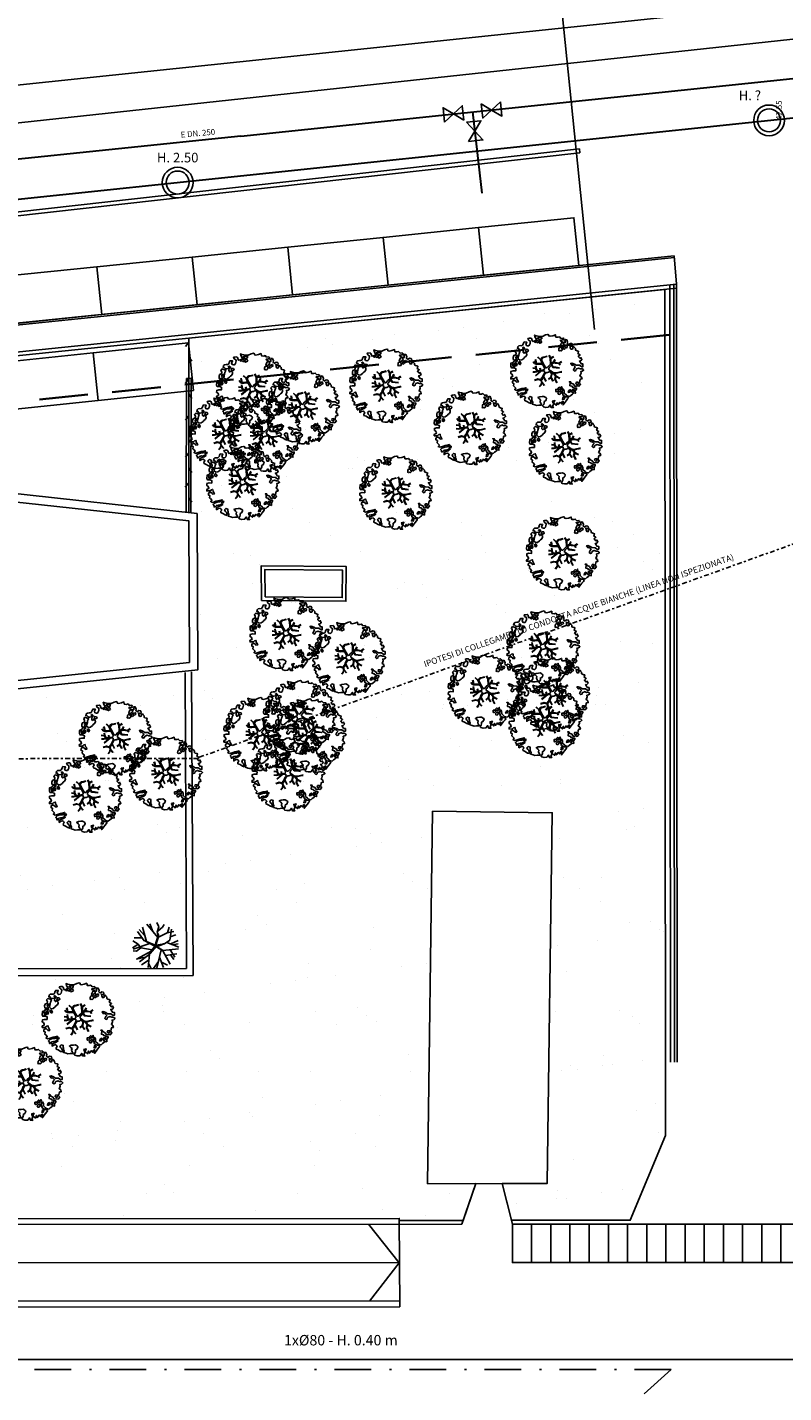
# Model space of a CAD drawing. Units: metres. Extents: x -572 to 315, y -187 to 485.
# Drawn here: x -60 to -20, y 169 to 240 of the extents above; entities that cross this region are included whole.
import ezdxf

# ---------------------------------------------------------------- set-up
doc = ezdxf.new("R2010")
doc.units = ezdxf.units.M
doc.header["$LTSCALE"] = 0.02
for name, pattern in [('TRATTEGGIATA', [19.05, 12.7, -6.35]), ('TRATTOPUNTO', [25.4, 12.7, -6.35, 0, -6.35]), ('TRATTOPUNTO2', [12.7, 6.35, -3.175, 0, -3.175])]:
    doc.linetypes.add(name, pattern=pattern)
for name, color, linetype, lineweight in [('INT_ACQUA_HERA_LINEE', 170, 'Continuous', 30), ('INT_ENEL_MT_LINEE', 72, 'TRATTEGGIATA', 35), ('INT_FOGNA_HERA_LINEE', 190, 'Continuous', 30), ('INT_FOGNA_HERA_POZZETTI', 190, 'Continuous', 25)]:
    doc.layers.add(name, color=color, linetype=linetype, lineweight=lineweight)
for name, color, linetype in [('INT_ACQUA_HERA_SARRACINESCHE', 170, 'Continuous'), ('INT_ACQUA_HERA_TESTO', 1, 'Continuous'), ('INT_FOGNA_HERA_TESTO', 1, 'Continuous'), ('INT_FOGNA_INT_BIANCA_LINEE', 72, 'TRATTOPUNTO'), ('INT_FOGNA_INT_BIANCA_TESTO', 1, 'Continuous'), ('INT_FOGNA_INT_NERA_QUOTE', 1, 'Continuous'), ('INT_GASMP_HERA_INCOGNITA', 26, 'GASDOTTO'), ('INT_LEPIDA_LINEE', 96, 'Continuous'), ('INT_LEPIDA_TESTO', 1, 'Continuous'), ('INT_TELECOM_LINEE_INCOGNITE', 32, 'TRATTOPUNTO2'), ('SDF_PARCHEGGI_MOTO', 251, 'Continuous'), ('SDF_PARCHEGGI_PUB', 251, 'Continuous'), ('SDF_PARCHEGGI_RIS', 251, 'Continuous'), ('SDF_PLANIVOLUMETRICO', 9, 'Continuous'), ('SDF_VERDE', 251, 'Continuous'), ('SDF_VERDE_ALBERI', 9, 'Continuous')]:
    doc.layers.add(name, color=color, linetype=linetype)
doc.styles.get("Standard").update_dxf_attribs({"font": 'arial.ttf'})
doc.linetypes.add('GASDOTTO', pattern='A,0.5,-0.2,["GAS",Standard,S=0.1,R=0,X=-0.1,Y=-0.05],-0.25', length=0.95)

# ---------------------------------------------------------------- blocks, each defined once
blk = doc.blocks.new('Simboli_Albero1')
for p, q in [((1.23, 2.35), (0.87, 3.59)), ((2.2, 2.68), (1.25, 3.84)), ((1.77, 3.21), (1.51, 3.87)), ((2.3, 3.6), (2.12, 3.98)), ((2.15, 3.15), (2.3, 3.6)), ((2.22, 3.23), (2.61, 3.57)), ((2.61, 3.57), (2.75, 3.82)), ((3.05, 3.09), (3.2, 3.58)), ((0.49, 2.11), (0.03, 2.39)), ((0.83, 2.66), (0.14, 2.67)), ((1.03, 2.4), (0.45, 3.2)), ((1.05, 2.86), (0.59, 3.37)), ((1.03, 2.42), (1.97, 2.02)), ((1.94, 1.92), (1.03, 2.42)), ((1.97, 2.02), (2.25, 2.85)), ((2.25, 2.79), (1.98, 1.98)), ((2.02, 1.96), (2.25, 2.79)), ((2.05, 2.01), (2.3, 2.85)), ((2.25, 2.85), (2.15, 3.15)), ((2.3, 2.85), (2.15, 3.15)), ((2.26, 2.71), (3.03, 3.09)), ((2.79, 2.14), (3.26, 2.44)), ((3.03, 3.09), (3.6, 3.2)), ((3.26, 2.44), (3.41, 3.4)), ((3.29, 2.74), (3.78, 2.91)), ((3.34, 2.14), (3.99, 2.41)), ((0.47, 2.09), (0, 1.8)), ((1.5, 2.17), (0.06, 1.68)), ((0.35, 1.51), (0.08, 1.52)), ((0.74, 1.78), (0.35, 1.51)), ((0.36, 0.81), (1.68, 1.54)), ((0.72, 1.77), (0.49, 2.11)), ((1.46, 1.22), (0.61, 0.56)), ((1.73, 1.62), (0.74, 1.78)), ((1.98, 1.98), (1.32, 2.27)), ((1.32, 2.27), (1.97, 1.96)), ((1.49, 1.24), (1.36, 0.09)), ((1.45, 1.24), (1.68, 1.54)), ((2.08, 1.88), (1.49, 1.24)), ((1.54, 1.29), (2.07, 1.91)), ((1.7, 1.52), (2.03, 1.95)), ((1.98, 1.88), (1.7, 1.52)), ((1.73, 1.62), (1.94, 1.92)), ((1.97, 1.96), (1.98, 1.88)), ((2.7, 2.12), (2.02, 1.96)), ((2.03, 1.95), (2.28, 2)), ((2.05, 2.01), (2.79, 2.14)), ((2.07, 1.91), (2.7, 2.12)), ((2.08, 1.88), (2.77, 2.14)), ((2.08, 1.88), (2.65, 1.52)), ((2.1, 1.91), (2.61, 1.58)), ((2.51, 1.61), (2.12, 0.01)), ((2.63, 1.55), (4.01, 1.69)), ((2.65, 1.52), (3.27, 0.38)), ((2.87, 1.11), (3.86, 1.27)), ((3, 2.25), (4.02, 1.84)), ((3.28, 1.61), (3.69, 0.98)), ((3.48, 2.06), (3.98, 2.12)), ((1.12, 0.99), (0.36, 0.81)), ((1.46, 0.75), (0.8, 0.32)), ((1.4, 0.44), (1.62, 0)), ((2.26, 0.59), (1.84, 0)), ((2.35, 0.97), (2.7, 0.08)), ((2.52, 0.53), (3.05, 0.27)), ((3.35, 1.16), (3.6, 0.78))]:
    blk.add_line(p, q)
blk = doc.blocks.new('Simboli_Albero5')
at = {"linetype": 'Continuous'}
for points in [[(-1.162, 1.276), (-1.121, 1.346), (-0.991, 1.34), (-1.013, 1.285), (-1.044, 1.235), (-1.011, 1.158), (-0.949, 1.138), (-0.886, 1.142), (-0.84, 1.198), (-0.816, 1.27), (-0.808, 1.344), (-0.817, 1.397), (-0.875, 1.426), (-0.908, 1.455), (-0.932, 1.527), (-0.872, 1.539), (-0.771, 1.548), (-0.728, 1.514), (-0.718, 1.461), (-0.673, 1.372), (-0.599, 1.389), (-0.509, 1.434), (-0.49, 1.496), (-0.549, 1.581), (-0.58, 1.699), (-0.499, 1.669), (-0.405, 1.652), (-0.302, 1.63), (-0.167, 1.634), (-0.015, 1.708), (0.103, 1.738), (0.151, 1.714), (0.153, 1.659), (0.223, 1.641), (0.367, 1.665), (0.502, 1.717), (0.516, 1.625), (0.525, 1.596), (0.638, 1.593), (0.711, 1.617), (0.787, 1.53), (0.903, 1.544), (0.936, 1.515), (0.919, 1.445), (0.878, 1.448), (0.758, 1.424), (0.789, 1.379), (0.885, 1.33), (0.94, 1.308), (1.012, 1.308), (1.007, 1.37), (0.991, 1.421), (1.022, 1.471), (1.09, 1.461), (1.139, 1.333), (1.122, 1.264), (1.206, 1.203), (1.211, 1.213), (1.281, 1.268), (1.365, 1.255), (1.396, 1.185), (1.376, 1.123), (1.331, 1.116), (1.266, 1.143), (1.28, 1.051), (1.315, 0.967), (1.347, 0.969), (1.388, 0.967), (1.422, 1.082), (1.465, 1.096), (1.496, 1.05), (1.546, 0.995), (1.548, 0.915), (1.596, 0.891), (1.668, 0.866), (1.714, 0.849), (1.692, 0.77), (1.672, 0.732), (1.79, 0.666), (1.696, 0.587), (1.786, 0.481), (1.835, 0.529), (1.887, 0.418), (1.8, 0.342), (1.75, 0.349), (1.809, 0.265), (1.838, 0.202), (1.936, 0.194), (1.936, 0.05), (1.875, 0.038), (1.751, 0.125), (1.583, 0.126), (1.489, 0.192), (1.362, 0.238), (1.302, 0.226), (1.376, 0.123), (1.434, 0.142), (1.491, 0.088), (1.539, 0.04), (1.493, -0.015), (1.439, -0.121), (1.497, -0.174), (1.567, -0.143), (1.584, -0.073), (1.603, -0.059), (1.668, -0.038), (1.702, -0.019), (1.803, -0.058), (1.848, -0.051), (1.918, -0.068), (1.971, -0.131), (1.901, -0.186), (1.819, -0.204), (1.84, -0.293), (1.818, -0.349), (1.781, -0.433), (1.841, -0.469), (1.865, -0.493), (1.889, -0.589), (1.802, -0.594), (1.775, -0.659), (1.751, -0.803), (1.81, -0.863), (1.726, -0.971), (1.646, -0.949), (1.526, -0.972), (1.45, -0.861), (1.327, -0.805), (1.296, -0.735), (1.224, -0.735), (1.275, -0.79), (1.259, -0.939), (1.372, -0.967), (1.386, -1.01), (1.442, -1.032), (1.501, -1.068), (1.605, -1.066), (1.605, -1.114), (1.539, -1.208), (1.541, -1.335), (1.454, -1.316), (1.394, -1.375), (1.317, -1.433), (1.242, -1.497), (1.112, -1.468), (1.074, -1.424), (0.961, -1.325), (0.955, -1.207), (0.91, -1.118), (0.844, -1.235), (0.865, -1.324), (0.903, -1.44), (0.973, -1.481), (1.054, -1.511), (1.157, -1.533), (1.167, -1.586), (1.133, -1.629), (1.06, -1.725), (0.898, -1.938), (0.909, -1.75), (0.822, -1.803), (0.817, -1.884), (0.733, -1.8), (0.682, -1.888), (0.629, -1.922), (0.588, -1.823), (0.544, -1.957), (0.408, -1.834), (0.471, -1.709), (0.353, -1.74), (0.362, -1.817), (0.415, -1.88), (0.349, -1.997), (0.4, -2.077), (0.335, -2.074), (0.277, -2.069), (0.234, -1.939), (0.138, -2.059), (-0.004, -2.065), (-0.124, -2.04), (-0.165, -1.99), (-0.112, -1.908), (-0.09, -1.853), (-0.089, -1.805), (-0.094, -1.766), (-0.019, -1.726), (0.012, -1.676), (0.039, -1.611), (0.027, -1.575), (-0.006, -1.546), (-0.102, -1.497), (-0.196, -1.504), (-0.312, -1.518), (-0.41, -1.558), (-0.36, -1.589), (-0.331, -1.628), (-0.272, -1.688), (-0.291, -1.775), (-0.263, -1.862), (-0.222, -1.888), (-0.227, -1.946), (-0.292, -1.943), (-0.362, -1.95), (-0.485, -1.966), (-0.576, -1.932), (-0.701, -1.893), (-0.683, -1.799), (-0.719, -1.739), (-0.721, -1.66), (-0.733, -1.623), (-0.732, -1.527), (-0.831, -1.495), (-0.903, -1.567), (-0.858, -1.656), (-0.801, -1.71), (-0.775, -1.813), (-0.765, -1.866), (-0.864, -1.834), (-0.986, -1.754), (-1.096, -1.71), (-1.103, -1.641), (-1.052, -1.576), (-1.098, -1.511), (-1.138, -1.484), (-1.22, -1.503), (-1.314, -1.558), (-1.314, -1.438), (-1.172, -1.383), (-1.092, -1.357), (-0.996, -1.285), (-1.058, -1.266), (-1.166, -1.325), (-1.234, -1.315), (-1.33, -1.339), (-1.4, -1.418), (-1.448, -1.418), (-1.446, -1.353), (-1.498, -1.29), (-1.438, -1.23), (-1.433, -1.22), (-1.283, -1.164), (-1.166, -1.157), (-1.026, -1.071), (-1.035, -1.042), (-1.16, -1.075), (-1.252, -1.089), (-1.353, -1.122), (-1.461, -1.158), (-1.526, -1.179), (-1.62, -1.138), (-1.564, -1.063), (-1.641, -0.977), (-1.684, -0.943), (-1.664, -0.832), (-1.743, -0.786), (-1.74, -0.721), (-1.697, -0.659), (-1.608, -0.662), (-1.524, -0.722), (-1.522, -0.754), (-1.43, -0.74), (-1.463, -0.662), (-1.502, -0.595), (-1.516, -0.528), (-1.525, -0.499), (-1.59, -0.52), (-1.646, -0.57), (-1.682, -0.582), (-1.826, -0.581), (-1.831, -0.543), (-1.814, -0.497), (-1.729, -0.461), (-1.719, -0.418), (-1.765, -0.329), (-1.822, -0.3), (-1.817, -0.194), (-1.706, -0.166), (-1.569, -0.169), (-1.563, -0.039), (-1.626, -0.02), (-1.695, -0.002), (-1.792, -0.002), (-1.825, 0.075), (-1.814, 0.239), (-1.708, 0.281), (-1.611, 0.401), (-1.695, 0.438), (-1.697, 0.541), (-1.67, 0.63), (-1.564, 0.673), (-1.552, 0.757), (-1.597, 0.846), (-1.534, 0.922), (-1.417, 0.881), (-1.347, 0.84), (-1.393, 0.737), (-1.406, 0.652), (-1.435, 0.547), (-1.448, 0.463), (-1.352, 0.39), (-1.253, 0.406), (-1.145, 0.49), (-1.106, 0.543), (-1.033, 0.59), (-0.99, 0.677), (-1.001, 0.761), (-1.078, 0.8), (-1.136, 0.757), (-1.174, 0.8), (-1.183, 0.853), (-1.166, 0.923), (-1.219, 0.938), (-1.294, 0.921), (-1.335, 0.924), (-1.371, 0.936), (-1.437, 1.018), (-1.481, 1.004), (-1.463, 1.098), (-1.405, 1.141), (-1.321, 1.152), (-1.256, 1.149), (-1.208, 1.173), (-1.172, 1.233)], [(-0.389, 1.385), (-0.435, 1.45), (-0.507, 1.403), (-0.592, 1.343), (-0.536, 1.321), (-0.5, 1.357), (-0.455, 1.316), (-0.409, 1.299)], [(-0.211, 1.499), (-0.215, 1.586), (-0.328, 1.589), (-0.398, 1.582), (-0.432, 1.539), (-0.362, 1.522), (-0.363, 1.474), (-0.322, 1.447), (-0.269, 1.481)], [(-1.084, 0.99), (-1.158, 1.069), (-1.211, 1.036), (-1.123, 0.961)], [(-0.935, 0.95), (-1.027, 0.961), (-1.061, 0.845), (-0.977, 0.833), (-0.904, 0.881)], [(-0.2, 1.319), (-0.25, 1.423), (-0.317, 1.409), (-0.342, 1.337), (-0.342, 1.289), (-0.304, 1.269), (-0.287, 1.291)], [(0.851, 0.919), (0.842, 0.996), (0.78, 1.064), (0.712, 1.05), (0.686, 1.009), (0.683, 0.968), (0.675, 0.894), (0.721, 0.876), (0.764, 0.891), (0.803, 0.871)], [(0.858, 1.156), (0.944, 1.171), (0.938, 1.23), (0.898, 1.305), (0.809, 1.284), (0.777, 1.209), (0.748, 1.152), (0.772, 1.104), (0.841, 1.086)], [(1.073, 1.024), (1.116, 1.086), (1.095, 1.151), (1.035, 1.139), (0.96, 1.099), (0.934, 1.082), (0.897, 1.022), (0.931, 0.969), (0.964, 0.964), (1.015, 1.005), (1.018, 1.046)], [(-1.647, 0.069), (-1.641, 0.199), (-1.735, 0.193), (-1.712, 0.12), (-1.705, 0.051), (-1.657, 0.026)], [(-1.541, 0.088), (-1.497, 0.174), (-1.547, 0.254), (-1.593, 0.271), (-1.589, 0.185), (-1.601, 0.1)], [(-1.499, 0.374), (-1.513, 0.441), (-1.566, 0.456), (-1.566, 0.336), (-1.499, 0.326)], [(-1.507, 0.523), (-1.439, 0.633), (-1.519, 0.631), (-1.548, 0.574), (-1.563, 0.521)], [(-1.388, 0.306), (-1.42, 0.256), (-1.382, 0.188), (-1.334, 0.164), (-1.293, 0.233), (-1.352, 0.318)], [(-0.986, -1.218), (-0.942, -1.132), (-0.997, -1.11), (-1.057, -1.146), (-1.05, -1.191)], [(0.606, -1.241), (0.671, -1.172), (0.587, -1.135), (0.515, -1.135), (0.515, -1.207), (0.539, -1.255)], [(0.83, -1.144), (0.85, -1.081), (0.829, -0.992), (0.761, -1.055), (0.701, -1.018), (0.624, -1.099), (0.708, -1.136), (0.763, -1.134), (0.804, -1.112)], [(0.764, -1.309), (0.822, -1.315), (0.767, -1.22), (0.685, -1.263), (0.63, -1.314), (0.661, -1.383), (0.728, -1.393), (0.764, -1.358)], [(1.299, -1.231), (1.273, -1.151), (1.205, -1.189), (1.166, -1.29), (1.25, -1.278), (1.265, -1.226)], [(1.452, -1.236), (1.47, -1.119), (1.386, -1.13), (1.378, -1.181), (1.344, -1.224), (1.38, -1.284)], [(1.681, -0.858), (1.686, -0.752), (1.592, -0.759), (1.57, -0.838), (1.606, -0.874), (1.666, -0.886)], [(0.984, -1.541), (0.895, -1.539), (0.905, -1.592), (0.866, -1.644), (0.955, -1.647)]]:
    blk.add_lwpolyline(points, close=True, dxfattribs=at)
for points in [[(-0.675, -0.011), (-0.527, -0.031), (-0.514, -0.006), (-0.528, 0.089)], [(-0.293, -0.02), (-0.264, -0.141), (-0.188, -0.13), (-0.12, -0.118), (-0.092, -0.099), (-0.077, -0.08), (-0.068, -0.067), (-0.072, -0.023), (-0.154, 0.156), (-0.223, 0.188), (-0.377, 0.183), (-0.505, 0.186), (-0.584, 0.218), (-0.653, 0.313)], [(-0.638, 0.318), (-0.572, 0.243), (-0.516, 0.22), (-0.52, 0.305), (-0.56, 0.429)], [(-0.535, 0.434), (-0.503, 0.307), (-0.489, 0.222), (-0.378, 0.22), (-0.291, 0.225), (-0.235, 0.233), (-0.193, 0.233), (-0.283, 0.413), (-0.429, 0.555)], [(-0.51, 0.095), (-0.496, -0.021), (-0.504, -0.037), (-0.437, -0.16), (-0.286, -0.145), (-0.31, -0.022)], [(-0.419, 0.575), (-0.27, 0.435), (-0.164, 0.552), (-0.086, 0.557), (0.064, 0.603)], [(0.078, 0.583), (-0.064, 0.544), (-0.135, 0.527), (-0.155, 0.517), (-0.21, 0.441), (-0.231, 0.41), (-0.138, 0.223), (-0.04, 0.049), (0, 0), (0.02, -0.007), (0.071, 0.003), (0.159, 0.104), (0.247, 0.191), (0.232, 0.499), (0.151, 0.642)], [(0.694, -0.017), (0.533, 0.002), (0.375, 0.012), (0.324, 0.092), (0.3, 0.139), (0.196, 0.023), (0.181, -0.006), (0.158, -0.041), (0.154, -0.101), (0.165, -0.115), (0.255, -0.168), (0.345, -0.235), (0.42, -0.262), (0.481, -0.27), (0.628, -0.246), (0.775, -0.211), (0.834, -0.202)], [(0.173, 0.659), (0.259, 0.512), (0.409, 0.592)], [(0.421, 0.565), (0.268, 0.487), (0.271, 0.371), (0.286, 0.221), (0.402, 0.307), (0.472, 0.44)], [(0.743, 0.14), (0.673, 0.217), (0.496, 0.241), (0.414, 0.249), (0.385, 0.233), (0.338, 0.197), (0.314, 0.175), (0.391, 0.035), (0.526, 0.024), (0.707, -0.003)], [(0.484, 0.413), (0.42, 0.296), (0.674, 0.234), (0.818, 0.33)], [(0.84, 0.306), (0.693, 0.227), (0.756, 0.141)], [(-0.665, -0.207), (-0.558, -0.21), (-0.454, -0.18), (-0.532, -0.047), (-0.682, -0.03)], [(-0.538, -0.417), (-0.268, -0.191), (-0.275, -0.179), (-0.555, -0.23), (-0.681, -0.223)], [(-0.33, -0.979), (-0.262, -0.894), (-0.239, -0.825), (-0.215, -0.783), (-0.243, -0.668), (-0.272, -0.653), (-0.415, -0.614), (-0.589, -0.661)], [(-0.585, -0.642), (-0.411, -0.585), (-0.272, -0.619), (-0.168, -0.496), (-0.138, -0.41), (-0.09, -0.315), (-0.052, -0.261), (-0.047, -0.236), (-0.065, -0.231), (-0.069, -0.167), (-0.083, -0.158), (-0.216, -0.17), (-0.525, -0.426)], [(0.005, -0.711), (-0.102, -0.508), (-0.121, -0.504), (-0.158, -0.547), (-0.196, -0.611), (-0.225, -0.648), (-0.221, -0.692), (-0.19, -0.778), (-0.073, -0.922)], [(0.135, -0.593), (0.258, -0.494), (0.289, -0.377), (0.29, -0.318), (0.283, -0.276), (0.251, -0.231), (0.198, -0.217), (0.188, -0.207), (0.17, -0.203), (0.14, -0.24), (0.094, -0.255), (0.046, -0.257), (0.015, -0.267), (-0.01, -0.265), (-0.028, -0.295), (-0.084, -0.375), (-0.101, -0.429), (-0.112, -0.457), (0.012, -0.709)], [(0.375, -0.693), (0.258, -0.515), (0.142, -0.611)], [(0.579, -0.792), (0.476, -0.591), (0.513, -0.441), (0.42, -0.317), (0.356, -0.3), (0.326, -0.292), (0.285, -0.461), (0.279, -0.515), (0.402, -0.702)], [(0.842, -0.227), (0.771, -0.24), (0.631, -0.265), (0.469, -0.308), (0.539, -0.436), (0.732, -0.542)], [(0.727, -0.561), (0.545, -0.465), (0.496, -0.602), (0.601, -0.795)], [(-0.077, -0.923), (-0.192, -0.792), (-0.224, -0.82), (-0.248, -0.904), (-0.324, -0.987)]]:
    blk.add_lwpolyline(points, dxfattribs=at)
blk = doc.blocks.new('INT_HERA_POZZETTO')
at = {"layer": 'INT_FOGNA_HERA_POZZETTI'}
for radius in [0.8, 0.6]:
    blk.add_circle((104.301, -73.625), radius, dxfattribs=at)

msp = doc.modelspace()

# ---------------------------------------------------------------- hatches: boundary and pattern name
at = {"layer": 'SDF_VERDE'}
h = msp.add_hatch(dxfattribs=at)
h.set_pattern_fill('AR-SAND', color=9, scale=0.1, angle=0.04648, style=0)
h.set_pattern_definition([(37.5465, (-376.7984, 442.3598), (-0.163973, 4.894), [0, -3.8608, 0, -4.318, 0, -4.1275]), (7.5465, (-376.7984, 442.36), (4.48942, 7.171895), [0, -2.0828, 0, -3.4798, 0, -1.3335]), (327.5465, (-379.9226, 442.3572), (7.90991, 0.02079), [0, -1.27, 0, -4.572, 0, -5.969]), (317.5465, (-379.9226, 442.357), (7.63375, 2.23549), [0, -0.635, 0, -2.9972, 0, -3.429])])
h.paths.add_polyline_path([(-38.443, 199.089), (-32.203, 199.007), (-32.457, 179.693), (-34.817, 179.687), (-34.326, 177.771), (-28.138, 177.776), (-26.301, 182.185), (-26.337, 226.288), (-51.146, 223.74), (-51.147, 221.649), (-51.12, 221.652), (-51.147, 221.617), (-51.154, 214.662), (-50.708, 214.614), (-50.679, 206.45), (-64.058, 205.043), (-70.354, 205.754), (-70.338, 193.228), (-70.33, 193.228), (-70.33, 193.203), (-64.039, 193.208), (-64.026, 177.847), (-40.175, 177.867), (-40.174, 177.767), (-36.849, 177.769), (-36.191, 179.683), (-38.697, 179.677)])

# ---------------------------------------------------------------- linework, layer by layer
at = {"layer": 'INT_ACQUA_HERA_LINEE', "ltscale": 0.5}
for p, q in [((-48.442, 234.269), (-15.422, 237.715)), ((-36.357, 235.531), (-35.877, 231.305)), ((-48.442, 234.269), (-147.915, 223.99))]:
    msp.add_line(p, q, dxfattribs=at)
at = {"layer": 'INT_ACQUA_HERA_SARRACINESCHE'}
for points in [[(-37.81, 235.002), (-37.888, 235.748), (-37.352, 235.427)], [(-36.816, 235.106), (-36.894, 235.852), (-37.352, 235.427)], [(-35.899, 235.956), (-35.821, 235.21), (-35.363, 235.634)], [(-34.904, 236.059), (-34.826, 235.313), (-35.363, 235.634)], [(-36.669, 234.995), (-35.923, 235.073), (-36.244, 234.537)], [(-36.565, 234.001), (-35.819, 234.079), (-36.244, 234.537)]]:
    msp.add_lwpolyline(points, close=True, dxfattribs=at)
at = {"layer": 'INT_ENEL_MT_LINEE', "ltscale": 10}
msp.add_line((-89.251, 217.433), (-26.077, 223.92), dxfattribs=at)
at = {"layer": 'INT_FOGNA_HERA_LINEE'}
msp.add_line((-285.441, 207.29), (12.916, 238.648), dxfattribs=at)
at = {"layer": 'INT_FOGNA_INT_BIANCA_LINEE'}
for p in [(-14.885, 214.721), (-87.985, 201.806)]:
    msp.add_line(p, (-50.783, 201.836), dxfattribs=at)
at = {"layer": 'INT_GASMP_HERA_INCOGNITA', "ltscale": 100}
msp.add_line((-32.032, 244.097), (-29.989, 224.201), dxfattribs=at)
at = {"layer": 'INT_LEPIDA_LINEE'}
msp.add_line((-15.721, 170.523), (-70.721, 170.523), dxfattribs=at)
at = {"layer": 'INT_TELECOM_LINEE_INCOGNITE', "ltscale": 15}
for q in [(-154, 170), (-30.459, 165.985)]:
    msp.add_line((-26, 170), q, dxfattribs=at)
at = {"layer": 'SDF_PARCHEGGI_MOTO', "color": 9}
for points in [[(-33.275, 175.571), (-33.275, 177.571), (-34.275, 177.571), (-34.275, 175.571), (-33.275, 175.571)], [(-32.275, 175.571), (-32.275, 177.571), (-33.275, 177.571), (-33.275, 175.571), (-32.275, 175.571)], [(-31.275, 175.571), (-31.275, 177.571), (-32.275, 177.571), (-32.275, 175.571), (-31.275, 175.571)], [(-30.275, 175.571), (-30.275, 177.571), (-31.275, 177.571), (-31.275, 175.571), (-30.275, 175.571)], [(-29.275, 175.571), (-29.275, 177.571), (-30.275, 177.571), (-30.275, 175.571), (-29.275, 175.571)], [(-28.275, 175.571), (-28.275, 177.571), (-29.275, 177.571), (-29.275, 175.571), (-28.275, 175.571)], [(-27.275, 175.571), (-27.275, 177.571), (-28.275, 177.571), (-28.275, 175.571), (-27.275, 175.571)], [(-26.275, 175.571), (-26.275, 177.571), (-27.275, 177.571), (-27.275, 175.571), (-26.275, 175.571)], [(-25.275, 175.571), (-25.275, 177.571), (-26.275, 177.571), (-26.275, 175.571), (-25.275, 175.571)], [(-24.275, 175.571), (-24.275, 177.571), (-25.275, 177.571), (-25.275, 175.571), (-24.275, 175.571)], [(-23.275, 175.571), (-23.275, 177.571), (-24.275, 177.571), (-24.275, 175.571), (-23.275, 175.571)], [(-22.275, 175.571), (-22.275, 177.571), (-23.275, 177.571), (-23.275, 175.571), (-22.275, 175.571)], [(-21.275, 175.571), (-21.275, 177.571), (-22.275, 177.571), (-22.275, 175.571), (-21.275, 175.571)], [(-20.275, 175.571), (-20.275, 177.571), (-21.275, 177.571), (-21.275, 175.571), (-20.275, 175.571)], [(-19.275, 175.571), (-19.275, 177.571), (-20.275, 177.571), (-20.275, 175.571), (-19.275, 175.571)]]:
    msp.add_lwpolyline(points, close=True, dxfattribs=at)
at = {"layer": 'SDF_PARCHEGGI_PUB', "color": 9}
for points in [[(-35.789, 227.018), (-36.045, 229.505), (-31.071, 230.016), (-30.815, 227.529)], [(-40.763, 226.507), (-41.018, 228.994), (-36.045, 229.505), (-35.789, 227.018)], [(-50.711, 225.486), (-50.966, 227.973), (-45.992, 228.483), (-45.737, 225.997)], [(-45.737, 225.997), (-45.992, 228.483), (-41.018, 228.994), (-40.763, 226.507)], [(-55.685, 224.975), (-55.94, 227.462), (-50.966, 227.973), (-50.711, 225.486)], [(-60.658, 224.464), (-60.914, 226.951), (-55.94, 227.462), (-55.685, 224.975)]]:
    msp.add_lwpolyline(points, close=True, dxfattribs=at)
at = {"layer": 'SDF_PARCHEGGI_RIS', "color": 9, "ltscale": 0.1}
for points in [[(-50.896, 221.021), (-51.157, 223.507), (-56.13, 222.985), (-55.868, 220.498)], [(-55.868, 220.498), (-56.13, 222.985), (-61.102, 222.462), (-60.841, 219.976)]]:
    msp.add_lwpolyline(points, close=True, dxfattribs=at)
at = {"layer": 'SDF_PLANIVOLUMETRICO', "color": 9}
for p, q in [((-15.185, 239.805), (-379.508, 200.508)), ((-25.841, 228.04), (-93.309, 221.111)), ((-25.831, 227.94), (-93.297, 221.012)), ((-25.841, 228.04), (-25.723, 226.552)), ((-93.545, 219.587), (-25.72, 226.552)), ((-93.524, 219.388), (-25.72, 226.351)), ((-26.033, 186.016), (-26.066, 226.517)), ((-25.833, 186.016), (-25.866, 226.537)), ((-25.69, 186.016), (-25.723, 226.552)), ((-51.146, 223.541), (-51.323, 223.315)), ((-51.146, 223.74), (-51.154, 214.676)), ((-51.146, 222.778), (-50.983, 222.542)), ((-51.147, 221.617), (-51.325, 221.39)), ((-51.273, 221.636), (-51.279, 214.676)), ((-51.273, 221.636), (-51.028, 221.661)), ((-51.27, 221.636), (-51.026, 221.661)), ((-51.028, 221.661), (-51.034, 214.649)), ((-51.148, 220.837), (-50.985, 220.6)), ((-51.149, 219.692), (-51.327, 219.465)), ((-51.15, 218.929), (-50.986, 218.692)), ((-51.151, 217.767), (-51.328, 217.541)), ((-51.152, 216.988), (-50.988, 216.751)), ((-51.152, 216.208), (-51.33, 215.981)), ((-51.153, 215.428), (-50.989, 215.191)), ((-47.374, 211.884), (-42.943, 211.839)), ((-47.374, 211.884), (-47.361, 210.077)), ((-47.183, 211.692), (-43.135, 211.651)), ((-47.183, 211.692), (-47.173, 210.265)), ((-43.149, 210.225), (-43.135, 211.651)), ((-42.961, 210.033), (-42.943, 211.839)), ((-47.361, 210.077), (-42.961, 210.033)), ((-47.173, 210.265), (-43.149, 210.225)), ((-51.26, 190.891), (-51.345, 206.314)), ((-50.918, 190.521), (-51.005, 206.349)), ((-38.443, 199.089), (-38.697, 179.677)), ((-38.443, 199.089), (-32.203, 199.007)), ((-32.203, 199.007), (-32.457, 179.693)), ((-51.26, 190.891), (-64.321, 190.881)), ((-64.321, 190.511), (-50.918, 190.521)), ((-38.697, 179.677), (-32.457, 179.693)), ((-36.191, 179.683), (-36.918, 177.569)), ((-34.817, 179.687), (-34.275, 177.571)), ((-40.175, 177.867), (-64.026, 177.847)), ((-36.918, 177.569), (-64.026, 177.547)), ((-40.178, 175.554), (-41.784, 177.565)), ((-40.175, 177.867), (-40.153, 173.265)), ((-36.849, 177.769), (-40.174, 177.767)), ((-28.138, 177.776), (-34.326, 177.771)), ((-28.221, 177.576), (-34.275, 177.571)), ((-64.309, 175.547), (-40.164, 175.566)), ((-40.178, 175.554), (-41.726, 173.564)), ((-40.155, 173.566), (-106.219, 173.512)), ((-40.153, 173.265), (-106.219, 173.212))]:
    msp.add_line(p, q, dxfattribs=at)
at = {"layer": 'SDF_PLANIVOLUMETRICO', "color": 9, "ltscale": 0.1}
msp.add_line((-64.13, 216.066), (-50.708, 214.614), dxfattribs=at)
for points in [[(-15.301, 241.638), (-364.992, 205.021)], [(-30.778, 233.608), (-92.345, 226.702)], [(-30.758, 233.409), (-92.323, 226.503)], [(-30.778, 233.608), (-30.758, 233.409)], [(-64.026, 177.847), (-40.175, 177.867), (-40.174, 177.767), (-36.849, 177.769), (-36.191, 179.683), (-38.697, 179.677), (-38.443, 199.089), (-32.203, 199.007), (-32.457, 179.693), (-34.817, 179.687), (-34.326, 177.771), (-28.138, 177.776), (-26.301, 182.185), (-26.337, 226.288), (-51.146, 223.74), (-51.147, 221.649), (-51.12, 221.652), (-51.147, 221.617), (-51.154, 214.662)], [(-50.708, 214.614), (-50.679, 206.45), (-64.058, 205.043)]]:
    msp.add_lwpolyline(points, dxfattribs=at)
for points in [[(-73.651, 206.567), (-64.056, 205.484), (-51.119, 206.845), (-51.145, 214.221), (-64.132, 215.625), (-73.696, 214.714)], [(-47.361, 210.077), (-47.374, 211.884), (-42.943, 211.839), (-42.961, 210.033)], [(-47.173, 210.265), (-47.183, 211.692), (-43.135, 211.651), (-43.149, 210.225)]]:
    msp.add_lwpolyline(points, close=True, dxfattribs=at)

# ---------------------------------------------------------------- block references
at = {"layer": 'INT_FOGNA_HERA_POZZETTI'}
for p in [(-125.199, 308.719), (-156.029, 305.479)]:
    msp.add_blockref('INT_HERA_POZZETTO', p, dxfattribs=at)
at = {"layer": 'SDF_VERDE_ALBERI', "color": 9, "rotation": 0.04647759005927614}
for p in [(-32.537, 222.203), (-47.876, 221.22), (-40.922, 221.43), (-45.267, 220.302), (-49.254, 218.919), (-47.26, 218.869), (-36.523, 219.236), (-31.562, 218.218), (-48.383, 216.364), (-40.406, 215.86), (-31.711, 212.698), (-46.127, 208.496), (-32.73, 207.791), (-42.853, 207.221), (-35.796, 205.489), (-32.216, 205.339), (-45.424, 204.159), (-32.624, 203.958), (-47.49, 203.275), (-44.919, 203.202), (-55.027, 203.067), (-52.404, 201.23), (-46.027, 201.185), (-56.588, 200.068), (-56.966, 188.409), (-59.686, 185.056)]:
    msp.add_blockref('Simboli_Albero5', p, dxfattribs=at)
at = {"layer": 'SDF_VERDE_ALBERI', "color": 9, "xscale": 0.5999999999999093, "yscale": 0.5999999999999093, "zscale": 0.5999999999999093, "rotation": 0.04647759005927522}
msp.add_blockref('Simboli_Albero1', (-54.087, 190.897), dxfattribs=at)

# ---------------------------------------------------------------- texts
at = {"layer": 'INT_ACQUA_HERA_TESTO'}
msp.add_text('E DN. 250', height=0.3, rotation=5.14246, dxfattribs=at).set_placement((-51.554, 234.193))
at = {"layer": 'INT_FOGNA_HERA_TESTO', "char_height": 0.5, "attachment_point": 5}
for s, insert in [('{\\fArial|b1|i0|c0|p34;H. ?}', (-21.898, 236.395)), ('{\\fArial|b1|i0|c0|p34;H. 2.50}', (-51.728, 233.154))]:
    msp.add_mtext_dynamic_manual_height_columns(s, width=2.78546, gutter_width=12.5, heights=[0], dxfattribs=dict(at, insert=insert))
at = {"layer": 'INT_FOGNA_INT_BIANCA_TESTO'}
msp.add_text('IPOTESI DI COLLEGAMENTO CONDOTTA ACQUE BIANCHE (LINEA NON ISPEZIONATA)', height=0.32, rotation=19.19057, dxfattribs=at).set_placement((-38.83, 206.593, -0.01))
at = {"layer": 'INT_FOGNA_INT_NERA_QUOTE'}
msp.add_text('42.55', height=0.3, rotation=90.04648, dxfattribs=at).set_placement((-20.231, 235.111))
at = {"layer": 'INT_LEPIDA_TESTO', "insert": (-43.221, 171.523), "char_height": 0.5, "attachment_point": 5}
msp.add_mtext_dynamic_manual_height_columns('{\\H1.0833x;1xØ80 - H. 0.40 m}', width=12.05228, gutter_width=12.5, heights=[0], dxfattribs=at)

doc.saveas('drawing.dxf')
